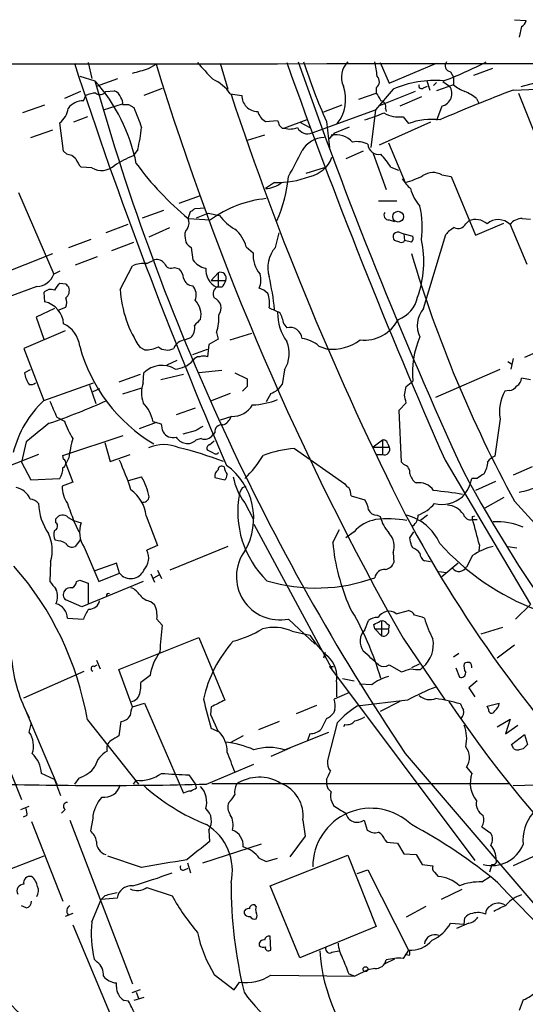
# Model space of a CAD drawing. Extents: x 27 to 1052, y 12 to 884.
# Drawn here: x 563 to 619, y 760 to 869 of the extents above; entities that cross this region are included whole.
import ezdxf

# ---------------------------------------------------------------- set-up
doc = ezdxf.new("R2010")
doc.units = 0
doc.header["$MEASUREMENT"] = 0
doc.layers.add('MAIN', color=5, linetype='CONTINUOUS')

msp = doc.modelspace()

# ---------------------------------------------------------------- linework, layer by layer
at = {"layer": 'MAIN'}
for p, q in [((617.474, 868.8493), (618.744, 868.7646)), ((618.236, 868.0873), (617.982, 866.902)), ((570.23, 864.108), (570.6533, 862.33)), ((576.9187, 863.4306), (577.7653, 863.9386)), ((584.8773, 864.0233), (585.724, 861.1446)), ((602.5727, 864.108), (603.5887, 861.822)), ((603.5887, 861.822), (608.838, 864.0233)), ((610.362, 863.092), (610.7007, 862.4993)), ((615.0187, 863.4306), (612.902, 862.6686)), ((569.2987, 862.584), (570.992, 862.076)), ((571.1613, 861.4833), (573.532, 862.33)), ((607.7373, 862.076), (608.076, 861.06)), ((608.838, 861.9066), (608.4993, 861.568)), ((610.7007, 861.6526), (608.838, 860.9753)), ((609.5153, 861.9913), (610.2773, 861.4833)), ((610.7007, 862.4993), (610.7007, 861.6526)), ((619.6753, 861.822), (618.1513, 861.3986)), ((569.3833, 860.8906), (567.6053, 860.1286)), ((569.722, 859.8746), (569.976, 860.4673)), ((572.1773, 860.8906), (573.1087, 860.9753)), ((578.4427, 861.2293), (576.4107, 860.4673)), ((585.978, 860.6366), (587.248, 860.4673)), ((600.202, 860.044), (602.1493, 860.7213)), ((604.012, 861.1446), (602.0647, 858.8586)), ((602.1493, 861.314), (602.1493, 860.7213)), ((606.4673, 860.8906), (602.4033, 859.282)), ((607.3987, 861.314), (607.822, 861.4833)), ((617.3047, 861.06), (619.9293, 861.1446)), ((617.8973, 860.7213), (624.5013, 844.1266)), ((565.404, 859.3666), (562.9487, 858.52)), ((571.9233, 858.8586), (574.04, 859.536)), ((574.7173, 859.4513), (575.31, 859.1126)), ((598.3393, 859.3666), (596.3073, 858.6046)), ((607.1447, 860.298), (604.774, 859.282)), ((613.2407, 860.1286), (613.4947, 859.6206)), ((595.0373, 856.3186), (602.0647, 858.8586)), ((602.0647, 858.8586), (601.5567, 854.71)), ((603.1653, 859.028), (603.25, 858.6893)), ((609.4307, 859.282), (608.838, 857.6733)), ((567.5207, 854.2866), (567.0973, 857.4193)), ((570.1453, 858.0966), (568.6213, 857.504)), ((589.8727, 857.5886), (591.2273, 857.6733)), ((594.4447, 857.758), (591.9893, 856.8266)), ((593.6827, 857.504), (594.7833, 856.9113)), ((596.646, 857.5886), (596.9847, 854.71)), ((608.1607, 857.504), (602.488, 854.964)), ((605.1127, 858.0966), (605.7053, 857.3346)), ((563.88, 855.8106), (566.3353, 856.6573)), ((589.788, 856.0646), (587.8407, 855.472)), ((591.7353, 856.8266), (591.9893, 856.8266)), ((597.5773, 856.3186), (599.186, 856.996)), ((603.504, 855.218), (605.3667, 850.8153)), ((567.8593, 853.948), (567.5207, 854.2866)), ((575.7333, 854.456), (575.2253, 853.7786)), ((600.71, 854.2866), (598.7627, 853.44)), ((601.8107, 854.0326), (603.25, 850.0533)), ((570.6533, 852.424), (569.468, 852.5086)), ((596.392, 852.424), (594.36, 851.8313)), ((603.758, 852.5086), (604.6047, 852.17)), ((590.8887, 850.8153), (589.8727, 850.138)), ((609.4307, 851.662), (610.4467, 851.4926)), ((610.4467, 851.4926), (613.156, 844.9733)), ((562.5253, 849.7146), (566.42, 840.6553)), ((580.3053, 848.5293), (582.676, 849.376)), ((602.4033, 848.7833), (604.4353, 848.7833)), ((576.2413, 846.9206), (578.612, 847.7673)), ((581.3213, 846.836), (581.5753, 847.598)), ((582.0833, 847.9366), (583.184, 848.0213)), ((582.2527, 846.9206), (583.5227, 847.4286)), ((583.5227, 847.4286), (584.7927, 847.1746)), ((581.3213, 846.836), (583.7767, 846.6666)), ((603.5887, 846.6666), (604.1813, 846.4973)), ((612.0553, 846.2433), (612.394, 846.582)), ((613.156, 844.9733), (616.2887, 846.328)), ((618.3207, 846.836), (619.252, 846.7513)), ((574.6327, 846.1586), (572.1773, 845.2273)), ((577.0033, 844.804), (579.2893, 845.82)), ((590.9733, 843.6186), (591.3967, 845.2273)), ((604.8587, 845.2273), (605.1973, 845.1426)), ((616.966, 846.1586), (618.8287, 841.756)), ((568.1133, 843.6186), (570.5687, 844.55)), ((572.8547, 843.28), (575.31, 844.2113)), ((580.9827, 844.6346), (581.0673, 844.2113)), ((604.774, 844.2113), (604.1813, 844.3806)), ((605.1973, 845.1426), (605.282, 844.3806)), ((605.1973, 845.1426), (606.2133, 844.8886)), ((606.044, 844.2113), (605.282, 844.3806)), ((607.3987, 836.8453), (609.854, 845.058)), ((581.66, 843.6186), (581.8293, 842.264)), ((587.756, 843.7033), (588.518, 843.026)), ((557.3607, 839.3853), (566.3353, 842.9413)), ((571.246, 842.6026), (568.7907, 841.6713)), ((576.7493, 841.8406), (577.596, 842.264)), ((567.0973, 840.994), (566.42, 840.6553)), ((573.786, 838.962), (575.1407, 841.5866)), ((579.7973, 841.4173), (580.3053, 841.248)), ((584.6233, 840.8246), (583.8613, 839.978)), ((583.8613, 839.978), (585.47, 839.978)), ((564.5573, 839.3006), (561.1707, 838.0306)), ((565.3193, 838.6233), (565.404, 837.6073)), ((567.7747, 839.5546), (567.0973, 839.6393)), ((585.0467, 839.216), (584.454, 839.216)), ((566.5047, 836.8453), (564.4727, 835.914)), ((566.928, 836.676), (567.7747, 837.0146)), ((629.92, 836.5066), (618.5747, 831.4266)), ((564.4727, 835.914), (565.3193, 833.4586)), ((567.69, 834.39), (563.118, 832.4426)), ((591.9047, 835.152), (592.2433, 834.7286)), ((581.5753, 833.628), (580.9827, 833.374)), ((584.6233, 833.4586), (583.6073, 832.866)), ((584.454, 834.2206), (584.6233, 833.4586)), ((585.978, 833.374), (588.3487, 834.136)), ((563.118, 832.4426), (565.3193, 826.6853)), ((576.4953, 832.2733), (575.9873, 832.5273)), ((581.8293, 831.7653), (583.438, 832.358)), ((583.6073, 832.866), (583.438, 831.5113)), ((595.7993, 832.6966), (596.7307, 832.358)), ((580.0513, 831.088), (578.9507, 830.58)), ((616.712, 831.0033), (617.1353, 830.7493)), ((617.3047, 831.342), (617.0507, 830.1566)), ((563.7953, 830.072), (563.2027, 829.7333)), ((585.0467, 829.9873), (582.5067, 829.7333)), ((591.9893, 830.072), (591.7353, 828.4633)), ((608.7533, 827.024), (615.8653, 830.1566)), ((575.9873, 829.564), (573.6167, 828.7173)), ((576.326, 828.6326), (576.4107, 829.7333)), ((580.8133, 829.564), (578.2733, 828.9713)), ((586.486, 829.7333), (587.8407, 829.056)), ((605.4513, 828.2093), (606.2133, 828.802)), ((619.252, 828.9713), (618.236, 829.1406)), ((565.3193, 826.6853), (570.8227, 828.6326)), ((570.3993, 828.3786), (571.0767, 826.3466)), ((571.5, 827.9553), (570.738, 827.6166)), ((576.1567, 828.04), (574.04, 827.3626)), ((587.8407, 828.2093), (587.3327, 827.7013)), ((605.282, 827.278), (605.4513, 828.2093)), ((616.8813, 827.786), (616.3733, 827.7013)), ((585.978, 827.4473), (583.7767, 826.6006)), ((590.4653, 827.4473), (589.9573, 826.516)), ((582.0833, 825.8386), (579.9667, 825.0766)), ((604.6893, 825.5846), (605.4513, 826.4313)), ((604.9433, 819.8273), (604.6893, 825.5846)), ((566.7587, 824.8226), (567.6053, 824.3993)), ((586.1473, 824.9073), (584.8773, 824.484)), ((615.8653, 824.6533), (615.2727, 820.5046)), ((577.7653, 824.23), (575.9027, 823.5526)), ((578.358, 824.0606), (577.4267, 824.3146)), ((567.436, 820.5893), (574.1247, 822.7906)), ((582.0833, 823.2986), (580.7287, 822.96)), ((582.7607, 822.452), (582.168, 822.2826)), ((584.2847, 823.1293), (584.0307, 822.8753)), ((602.8267, 822.2826), (601.8107, 821.5206)), ((602.8267, 822.2826), (602.8267, 820.674)), ((563.372, 822.1133), (562.864, 819.8273)), ((572.0927, 822.0286), (572.6853, 819.912)), ((584.1153, 820.8433), (583.438, 821.182)), ((583.692, 821.7746), (584.2, 822.198)), ((593.09, 821.3513), (598.678, 817.4566)), ((601.8107, 821.5206), (603.5887, 821.5206)), ((603.4193, 821.8593), (603.5887, 821.5206)), ((564.7267, 820.674), (561.086, 819.2346)), ((567.5207, 820.166), (567.436, 820.5893)), ((568.1133, 820.3353), (567.7747, 819.658)), ((572.6853, 819.912), (574.8867, 820.674)), ((602.1493, 820.674), (602.8267, 820.674)), ((609.7693, 820.0813), (619.252, 804.0793)), ((562.864, 819.8273), (563.88, 817.88)), ((567.7747, 819.658), (568.5367, 817.626)), ((605.1973, 819.5733), (604.9433, 819.8273)), ((619.4213, 819.3193), (617.3047, 818.388)), ((563.88, 817.88), (567.0973, 818.0493)), ((574.7173, 817.7953), (576.1567, 818.2186)), ((584.2847, 818.134), (585.3853, 817.88)), ((613.3253, 818.0493), (612.7327, 818.0493)), ((568.5367, 817.626), (567.3513, 817.2026)), ((587.3327, 817.0333), (587.756, 817.2026)), ((615.3573, 817.7106), (613.156, 816.6946)), ((599.3553, 816.102), (600.8793, 815.6786)), ((616.2887, 815.9326), (614.172, 814.7473)), ((587.5867, 815.34), (588.518, 813.562)), ((617.474, 815.5093), (620.0987, 812.6306)), ((566.674, 813.1386), (566.674, 813.562)), ((568.0287, 813.7313), (568.6213, 813.3926)), ((576.6647, 813.9006), (577.9347, 810.5986)), ((602.234, 813.9853), (602.5727, 813.816)), ((607.822, 813.9853), (607.06, 813.3926)), ((612.8173, 813.816), (613.0713, 813.9006)), ((568.6213, 813.3926), (569.214, 812.1226)), ((568.6213, 813.3926), (569.468, 813.1386)), ((588.6027, 812.9693), (597.2387, 796.9673)), ((612.8173, 813.4773), (613.3253, 813.4773)), ((597.3233, 810.9373), (598.0853, 812.3766)), ((599.694, 812.1226), (598.7627, 811.4453)), ((605.8747, 811.4453), (606.298, 812.1226)), ((569.3833, 811.276), (568.7907, 810.514)), ((569.8067, 810.4293), (571.4153, 806.6193)), ((577.9347, 810.5986), (576.7493, 810.0906)), ((585.724, 810.514), (579.2893, 807.8893)), ((606.2133, 810.3446), (606.044, 810.5986)), ((613.5793, 810.6833), (613.4947, 810.006)), ((616.712, 810.514), (617.728, 810.3446)), ((604.012, 809.8366), (604.0967, 808.736)), ((612.8173, 809.498), (612.14, 808.228)), ((566.0813, 808.8206), (565.9967, 806.6193)), ((573.3627, 808.6513), (570.992, 807.8046)), ((573.7013, 807.5506), (573.3627, 808.6513)), ((608.1607, 808.8206), (607.4833, 808.9053)), ((611.2087, 808.6513), (609.4307, 807.1273)), ((571.4153, 806.6193), (573.7013, 807.5506)), ((577.1727, 807.466), (577.596, 806.5346)), ((577.5113, 807.0426), (578.104, 807.3813)), ((577.9347, 807.8893), (578.358, 806.958)), ((609.092, 807.72), (609.9387, 807.6353)), ((568.96, 806.6193), (569.2987, 806.7886)), ((569.2987, 806.7886), (570.23, 806.45)), ((576.326, 806.6193), (569.5527, 803.8253)), ((570.23, 806.45), (570.23, 804.164)), ((569.5527, 803.8253), (567.7747, 804.5873)), ((577.1727, 804.418), (577.596, 804.0793)), ((619.252, 804.0793), (617.5587, 802.4706)), ((604.3507, 803.0633), (605.7053, 803.402)), ((567.944, 802.5553), (569.722, 802.4706)), ((577.85, 802.4706), (578.4427, 801.7933)), ((592.4127, 802.4706), (595.376, 799.6766)), ((600.8793, 801.2853), (601.3027, 802.3013)), ((601.98, 801.37), (601.8953, 801.878)), ((602.742, 802.2166), (602.742, 800.608)), ((603.3347, 801.9626), (603.5887, 801.7933)), ((603.5887, 801.7933), (603.504, 801.37)), ((616.1193, 801.5393), (613.7487, 800.7773)), ((573.6167, 796.8826), (582.5067, 800.4386)), ((582.5067, 800.4386), (585.3853, 793.496)), ((592.836, 801.116), (594.7833, 800.6926)), ((601.98, 801.37), (602.742, 800.608)), ((601.98, 801.37), (603.504, 801.37)), ((605.1127, 800.354), (609.7693, 793.496)), ((617.474, 799.592), (615.5267, 798.1526)), ((596.4767, 798.7453), (596.3073, 798.1526)), ((611.2933, 798.6606), (610.7007, 798.2373)), ((570.9073, 797.2213), (571.246, 797.3906)), ((571.1613, 797.8986), (571.5847, 796.9673)), ((596.9847, 797.2213), (597.408, 797.2213)), ((596.9847, 797.2213), (613.0713, 775.716)), ((603.5887, 797.3906), (604.9433, 796.6286)), ((606.8907, 797.4753), (606.044, 797.052)), ((563.118, 793.75), (569.8067, 796.7133)), ((575.1407, 792.734), (573.6167, 796.8826)), ((577.088, 796.2053), (576.072, 795.4433)), ((607.06, 796.8826), (607.314, 797.1366)), ((610.9547, 797.052), (611.378, 796.036)), ((597.7467, 795.528), (597.7467, 793.8346)), ((598.424, 795.8666), (599.694, 795.6126)), ((601.6413, 795.1893), (600.2867, 795.274)), ((613.3253, 795.6126), (612.394, 794.8506)), ((599.186, 794.3426), (597.4927, 793.5806)), ((612.394, 794.8506), (613.0713, 793.8346)), ((575.1407, 792.734), (576.4953, 793.1573)), ((576.4953, 793.1573), (580.8133, 783.1666)), ((595.5453, 792.9033), (593.2593, 791.972)), ((605.6207, 793.496), (600.0327, 792.8186)), ((604.774, 793.3266), (602.5727, 792.226)), ((614.426, 792.8186), (615.7807, 793.1573)), ((614.5953, 792.48), (614.426, 792.8186)), ((563.2027, 792.6493), (566.7587, 784.1826)), ((583.8613, 792.734), (583.7767, 791.8873)), ((583.7767, 791.8873), (584.6233, 790.0246)), ((597.5773, 792.3953), (597.408, 792.0566)), ((559.308, 791.2946), (562.864, 782.4893)), ((563.7107, 789.94), (563.9647, 790.956)), ((570.1453, 791.2946), (575.818, 784.1826)), ((573.8707, 791.1253), (573.6167, 789.5166)), ((591.3967, 791.1253), (589.1107, 790.194)), ((596.646, 791.464), (596.0533, 790.2786)), ((597.8313, 790.956), (596.7307, 786.8073)), ((598.678, 790.7866), (598.5087, 790.5326)), ((615.5267, 790.5326), (616.966, 791.3793)), ((616.966, 791.3793), (616.458, 789.7706)), ((616.458, 789.7706), (617.8127, 790.702)), ((584.7927, 789.94), (583.8613, 790.3633)), ((591.9893, 787.9926), (596.9, 789.94)), ((594.7833, 789.7706), (594.5293, 789.0086)), ((617.1353, 788.5853), (618.5747, 789.686)), ((618.5747, 789.686), (618.9133, 788.5853)), ((587.4173, 789.5166), (585.978, 788.7546)), ((617.3893, 788.0773), (617.1353, 788.5853)), ((592.582, 788.162), (590.4653, 787.2306)), ((605.3667, 787.5693), (619.9293, 770.5513)), ((618.4053, 788.0773), (617.982, 787.9926)), ((583.3533, 784.1826), (588.6027, 786.384)), ((566.5047, 784.6906), (565.0653, 785.368)), ((581.406, 785.1986), (582.168, 784.098)), ((612.14, 786.0453), (612.7327, 785.368)), ((566.5047, 784.6906), (567.182, 782.9126)), ((569.214, 784.86), (568.706, 784.1826)), ((575.564, 784.606), (575.2253, 784.1826)), ((582.2527, 783.7593), (582.168, 784.098)), ((583.946, 784.2673), (616.8813, 784.2673)), ((596.646, 784.6906), (596.646, 784.1826)), ((626.11, 784.2673), (617.3047, 784.0133)), ((597.2387, 782.2353), (597.408, 781.812)), ((562.7793, 781.3886), (563.7107, 781.7273)), ((567.69, 781.3886), (567.2667, 780.9653)), ((563.4567, 780.7113), (563.0333, 780.542)), ((563.9647, 780.034), (567.436, 771.2286)), ((568.198, 780.2033), (575.1407, 762.0846)), ((570.738, 780.3726), (570.484, 779.018)), ((594.0213, 780.2033), (594.2753, 778.4253)), ((600.7947, 780.2033), (601.1333, 779.1026)), ((583.6073, 779.1026), (583.692, 777.8326)), ((613.8333, 779.4413), (614.8493, 778.764)), ((582.93, 775.462), (589.4493, 777.5786)), ((594.2753, 778.4253), (592.582, 776.1393)), ((603.0807, 778.002), (603.3347, 777.748)), ((603.3347, 777.748), (604.52, 777.6633)), ((604.52, 777.6633), (605.1973, 776.478)), ((605.1973, 776.478), (606.552, 776.3933)), ((565.3193, 776.224), (559.6467, 774.0226)), ((576.1567, 774.954), (572.4313, 776.224)), ((581.2367, 775.462), (581.5753, 774.3613)), ((589.1953, 775.97), (589.9573, 775.6313)), ((589.9573, 775.6313), (591.2273, 775.97)), ((590.3807, 772.922), (599.0167, 776.3086)), ((599.0167, 776.3086), (602.1493, 768.4346)), ((606.552, 776.3933), (607.2293, 775.2926)), ((619.506, 776.1393), (617.3047, 775.1233)), ((580.898, 774.7), (581.3213, 774.8693)), ((600.0327, 774.2766), (601.218, 774.7)), ((601.218, 774.7), (605.7053, 765.81)), ((607.2293, 775.2926), (608.4147, 775.1233)), ((608.584, 774.446), (609.0073, 773.938)), ((614.934, 775.2926), (614.68, 774.446)), ((613.8333, 773.3453), (614.7647, 773.938)), ((576.7493, 772.7526), (579.5433, 771.8213)), ((593.6827, 764.9633), (590.3807, 772.922)), ((611.632, 772.4986), (609.346, 771.398)), ((570.6533, 768.9426), (571.6693, 771.398)), ((572.0927, 771.8213), (571.6693, 771.398)), ((573.4473, 771.5673), (571.6693, 771.398)), ((563.372, 770.4666), (562.864, 770.7206)), ((588.8567, 770.636), (588.6873, 770.8053)), ((607.6527, 770.636), (605.4513, 769.4506)), ((568.5367, 769.874), (567.69, 769.5353)), ((611.886, 768.6886), (611.9707, 769.366)), ((568.5367, 768.604), (574.04, 755.4806)), ((602.1493, 768.4346), (593.6827, 764.9633)), ((610.362, 768.7733), (611.886, 768.6886)), ((612.394, 768.7733), (611.0393, 768.1806)), ((590.4653, 765.81), (590.3807, 767.334)), ((597.2387, 765.556), (598.0007, 765.7253)), ((605.7053, 765.81), (605.1127, 764.8786)), ((571.246, 764.4553), (570.9073, 764.794)), ((604.1813, 764.794), (603.0807, 764.286)), ((605.79, 765.2173), (605.3667, 765.302)), ((601.218, 763.6086), (599.7787, 762.9313)), ((601.98, 763.778), (601.218, 763.6086)), ((584.2, 763.1006), (586.4013, 761.4073)), ((590.4653, 763.016), (599.7787, 762.9313)), ((599.1013, 763.1853), (599.7787, 762.9313)), ((573.3627, 761.746), (573.3627, 762.1693)), ((575.9873, 761.4073), (575.056, 761.0686)), ((586.4013, 761.4073), (586.994, 762.254)), ((574.7173, 760.1373), (574.2093, 760.222)), ((576.4107, 760.5606), (575.31, 760.222)), ((575.564, 761.1533), (575.818, 760.476)), ((618.4053, 760.3066), (617.982, 759.1213))]:
    msp.add_line(p, q, dxfattribs=at)
for centre, radius in [((604.5693, 847.0361), 0.5981), ((600.9639, 763.6934), 0.2677)]:
    msp.add_circle(centre, radius, dxfattribs=at)
for centre, radius, start, end in [((617.9339, 868.8431), 0.8139, 291.787031, 354.465227), ((503.7244, 88345.88), 87481.947, 269.885408539, 270.11459149), ((1075.066, 1030.1386), 532.9116, 198.162476, 203.283522), ((881.3844, 956.8502), 317.5171, 197.014828, 209.529714), ((1048.8723, 1286.5386), 629.3668, 222.1597038, 222.3888801), ((1187.3233, 1075.4936), 631.5094, 199.5561655, 203.8565014), ((1071.1151, 1030.2835), 505.6577, 199.175641, 204.721768), ((648.7143, 881.4053), 57.2568, 197.495008, 204.579957), ((600.6212, 862.4895), 2.3399, 133.292511, 205.468819), ((595.3792, 862.326), 6.8596, 2.155473, 15.790049), ((595.7377, 899.4969), 39.906, 290.326782, 297.786987), ((610.4349, 863.7518), 0.6637, 138.383666, 263.695075), ((449.0335, 1307.6633), 462.2741, 285.830801, 286.059991), ((556.4721, 849.101), 19.4725, 11.346344, 41.784012), ((821.4118, 932.4276), 260.1143, 195.691893, 213.841864), ((582.2204, 858.071), 4.5499, 34.324333, 66.554707), ((601.6645, 861.9842), 0.8271, 305.880704, 46.48437), ((608.6265, 850.6879), 11.4296, 85.114008, 113.811677), ((607.1678, 861.5179), 0.3081, 154.075331, 318.553363), ((613.7494, 865.2944), 4.7495, 230.065919, 248.00616), ((571.2252, 857.5659), 3.1589, 92.694476, 113.294332), ((571.5513, 861.2983), 0.7471, 230.561667, 326.924689), ((572.7698, 859.8744), 1.1519, 17.110409, 72.889591), ((912.5735, 968.9025), 344.0191, 198.358092, 206.748145), ((589.0049, 860.4462), 1.757, 179.311923, 270.688077), ((594.4241, 860.0206), 4.3386, 321.750206, 19.702505), ((814.0744, 987.2955), 246.8467, 210.848146, 211.077333), ((691.9236, 665.7281), 209.0993, 110.907398, 113.311516), ((609.1164, 860.6663), 1.4196, 282.791922, 35.136516), ((610.1956, 856.4928), 4.7425, 50.052738, 68.01934), ((569.7008, 857.8002), 2.0745, 89.414468, 143.710675), ((573.1935, 859.663), 0.8726, 345.958979, 39.097681), ((574.3787, 1028.7511), 169.3001, 269.885375, 270.114592), ((602.5674, 859.245), 0.636, 340.052295, 81.87372), ((565.4889, 859.4245), 2.5706, 308.733605, 351.126911), ((1126.0713, 1069.6918), 589.6453, 200.923957, 201.1531344), ((590.792, 859.1718), 1.8307, 195.281195, 239.858003), ((593.5733, 881.3736), 24.7199, 287.190591, 292.406698), ((604.7064, 861.568), 3.4951, 240.700827, 276.675647), ((718.3119, 899.7693), 133.8752, 198.327138, 198.556321), ((676.2534, 941.6583), 119.7486, 224.87695, 225.1061), ((608.2877, 850.6045), 7.2085, 82.915897, 110.992258), ((553.8602, 859.492), 22.4454, 347.034332, 353.3977), ((592.5904, 858.8844), 2.1438, 253.71649, 293.018912), ((594.5275, 857.4142), 1.2084, 204.592675, 294.953304), ((427.9137, 1025.3048), 239.462, 314.885425, 315.114608), ((597.6197, 853.4446), 2.6611, 44.284411, 100.078949), ((596.5207, 852.7772), 3.0362, 92.429468, 148.329076), ((599.9903, 852.6356), 2.7073, 63.033657, 99.902793), ((602.4093, 855.1151), 1.1932, 183.195013, 281.996488), ((567.7605, 852.4805), 1.4709, 40.718332, 86.148352), ((563.6693, 868.5523), 33.4248, 329.310144, 334.895787), ((597.741, 849.048), 6.9412, 29.904805, 44.90486), ((571.3444, 854.3569), 2.6338, 200.372473, 224.567756), ((579.9002, 842.2026), 12.4843, 111.991032, 122.95649), ((602.429, 872.5377), 33.2583, 216.121443, 230.605211), ((594.0959, 854.7725), 3.3512, 281.836705, 339.68969), ((571.7023, 854.2786), 2.1307, 240.506605, 311.304819), ((608.4417, 849.8876), 2.0315, 60.86595, 123.719011), ((589.7645, 853.0944), 2.9584, 272.096008, 309.611409), ((591.1519, 860.8378), 10.026, 268.495706, 291.235356), ((577.7659, 852.6611), 14.6933, 335.560531, 355.438688), ((608.7966, 853.4832), 4.3864, 210.778273, 229.696373), ((602.7195, 860.4495), 9.9913, 285.364059, 297.377539), ((610.2887, 851.158), 4.4479, 193.257042, 221.846847), ((591.2079, 836.5348), 12.5649, 95.712181, 126.258299), ((497.1793, 974.7672), 152.626, 303.570291, 303.799474), ((603.5463, 847.2169), 0.5519, 147.519254, 274.405871), ((596.8797, 845.865), 10.36, 352.235233, 12.972232), ((580.1782, 846.3703), 1.2343, 329.040224, 22.166027), ((589.2293, 850.4014), 5.486, 216.028909, 239.996162), ((611.2087, 846.6665), 0.9465, 243.426827, 333.440363), ((613.1242, 844.6983), 2.0203, 49.88288, 111.18839), ((615.651, 844.8516), 1.854, 44.825185, 131.35483), ((618.3208, 845.1426), 1.6934, 90.003383, 143.132809), ((582.0266, 844.9734), 1.0975, 136.033708, 197.980951), ((583.9792, 842.6279), 3.9269, 15.893689, 50.330241), ((604.5321, 844.6953), 0.6242, 58.453829, 134.227622), ((612.2244, 843.1111), 3.0674, 117.979423, 140.602432), ((582.3794, 844.9307), 1.4964, 208.735138, 241.264862), ((604.629, 844.816), 0.6245, 148.468229, 224.202024), ((604.9433, 844.5501), 0.3787, 243.44848, 333.414653), ((605.6208, 844.6769), 0.6292, 312.268789, 19.661787), ((596.1101, 842.0119), 11.3041, 339.835969, 12.535075), ((591.677, 842.7336), 3.1725, 174.711717, 220.926666), ((593.4862, 841.4096), 3.3458, 138.68246, 197.53975), ((577.8013, 841.1554), 1.1274, 37.424828, 100.491662), ((583.6357, 843.4777), 2.1763, 213.896713, 260.291401), ((742.1875, 883.5705), 142.0767, 196.616641, 208.623083), ((576.4207, 838.7007), 3.157, 84.025572, 113.919001), ((579.4164, 842.0693), 0.7552, 197.628763, 300.293577), ((579.3463, 840.1335), 1.4703, 3.841292, 49.28881), ((585.4759, 841.1784), 2.2126, 176.00368, 242.492208), ((965.623, 840.0626), 381.0005, 179.885409, 180.114592), ((584.8774, 840.232), 0.6448, 336.799076, 113.209092), ((564.4963, 841.3424), 2.0427, 271.711237, 340.344478), ((581.8355, 840.4257), 1.0404, 190.729942, 269.658564), ((583.8424, 840.3836), 1.6774, 315.886457, 346.006836), ((587.1154, 840.0113), 2.2584, 337.066911, 16.568508), ((556.0679, 832.9604), 35.0276, 6.228378, 12.264788), ((566.0753, 837.988), 0.9875, 64.226348, 139.95819), ((568.3247, 838.0733), 1.9897, 128.08865, 156.16616), ((483.294, 754.7353), 119.7134, 44.885409, 45.114591), ((567.0024, 838.8923), 1.1571, 311.868335, 16.24535), ((586.6834, 839.7803), 12.9233, 183.630373, 214.141103), ((580.6569, 838.3758), 1.5471, 337.21377, 40.730236), ((584.9197, 838.4963), 0.8572, 110.229811, 212.905903), ((588.2784, 836.6622), 2.6338, 45.432244, 69.627527), ((564.8152, 834.9597), 2.7123, 4.0656, 77.462027), ((566.2918, 837.5226), 1.5675, 341.089977, 18.910023), ((580.4859, 836.188), 2.2529, 346.445507, 44.841745), ((583.7556, 836.9088), 1.2066, 322.12335, 68.389053), ((587.4945, 837.4484), 2.849, 349.516359, 22.498273), ((603.4417, 838.8025), 3.3508, 290.308884, 348.16559), ((717.8795, 1132.9795), 322.3707, 246.686216, 246.915415), ((596.2131, 836.2273), 4.9896, 177.763684, 217.286507), ((587.7559, 834.4744), 4.2038, 9.275896, 27.600096), ((609.5327, 834.9619), 2.8462, 138.569409, 206.035692), ((751.6997, 665.9839), 239.4974, 134.889638, 135.118804), ((580.3621, 835.7446), 4.3665, 339.5725, 5.564489), ((600.7815, 837.6772), 4.3227, 264.554767, 332.182937), ((566.2483, 832.3592), 3.069, 6.311741, 65.505985), ((580.745, 834.631), 1.3021, 309.61852, 15.666145), ((592.5801, 833.4074), 1.3635, 5.720629, 104.301236), ((581.0461, 831.9559), 1.4195, 92.559858, 159.947577), ((589.0962, 831.8832), 3.4133, 327.951735, 22.776494), ((593.4466, 829.9932), 3.5838, 48.967781, 82.13986), ((597.1343, 837.9425), 5.5991, 265.866337, 305.31939), ((616.1436, 829.7755), 9.9779, 156.76009, 185.599003), ((586.7459, 837.3878), 18.0669, 195.049738, 239.260593), ((576.6183, 835.3179), 3.0471, 267.686543, 297.3732), ((578.9903, 833.7702), 1.5114, 230.024545, 298.552371), ((579.6988, 833.041), 2.8902, 273.634207, 317.488944), ((582.5278, 830.7282), 0.7857, 85.364144, 152.746832), ((583.0146, 830.4956), 1.1004, 67.370923, 112.624271), ((578.4133, 827.7557), 2.8145, 58.544668, 135.359875), ((565.4543, 829.8973), 2.2576, 184.165901, 219.435121), ((799.4905, 828.6326), 211.6502, 179.885381, 180.114592), ((617.1354, 829.2253), 1.1039, 302.469202, 355.599304), ((563.9224, 829.0558), 0.6292, 250.338213, 317.731211), ((579.7345, 827.5319), 3.5818, 162.10328, 197.895197), ((589.6532, 829.7642), 2.4551, 289.316149, 328.00278), ((620.4382, 825.4575), 4.6431, 151.10157, 189.974168), ((616.7969, 828.8863), 1.1035, 274.386361, 327.538365), ((573.7816, 817.8328), 12.2465, 133.709022, 165.360191), ((538.2277, 903.6999), 84.2339, 289.187446, 293.894296), ((588.0144, 835.0338), 8.8664, 272.707992, 291.245687), ((393.6724, 784.5258), 215.8851, 11.192749, 11.421911), ((1010.9196, 1016.2294), 483.6481, 203.083993, 203.313154), ((573.2738, 823.4996), 4.2321, 11.103101, 43.84637), ((586.232, 827.4472), 2.5413, 268.090021, 330.019938), ((584.807, 825.2318), 1.297, 284.479815, 345.510526), ((1072.6465, 188.1237), 813.2056, 128.545219, 128.7743997), ((577.3576, 827.8674), 10.3506, 199.576336, 211.546941), ((366.7975, 781.3133), 215.836, 11.194029, 11.423217), ((709.5176, 611.8594), 246.8725, 120.848186, 121.077349), ((585.0213, 823.2394), 0.7448, 81.506514, 188.501095), ((579.755, 819.1073), 11.7063, 163.39822, 173.978543), ((579.6184, 823.8197), 1.248, 209.035875, 286.205847), ((581.3209, 823.5519), 1.6431, 214.49667, 258.121758), ((581.2791, 823.1504), 1.2423, 256.196429, 315.688156), ((583.1418, 823.4255), 1.0454, 248.620946, 328.243849), ((602.9584, 821.8405), 0.4613, 2.335786, 106.588605), ((578.612, 817.4668), 4.3153, 66.896425, 113.103575), ((571.7552, 785.2117), 37.2197, 68.797932, 76.719418), ((583.7625, 821.3937), 0.3874, 100.48609, 213.119959), ((594.2807, 807.6391), 13.7638, 94.962835, 109.798594), ((603.0196, 821.2666), 0.6232, 251.969171, 24.052103), ((567.2634, 819.7198), 0.515, 289.581978, 60.03022), ((547.6812, 808.1783), 28.6134, 17.493248, 24.581917), ((584.3732, 821.1549), 0.4044, 230.386678, 325.873798), ((579.9674, 826.2275), 11.1775, 312.973777, 329.706924), ((616.0767, 818.6846), 1.9897, 113.83384, 141.91135), ((565.5877, 819.1217), 1.8517, 324.610514, 3.495464), ((585.0185, 818.3315), 0.7599, 121.334853, 195.064008), ((585.0466, 818.9807), 0.4233, 53.113861, 180.013536), ((587.4798, 819.6997), 2.2121, 189.902199, 213.692223), ((581.3988, 813.639), 7.1756, 329.582227, 54.607774), ((604.9771, 818.6927), 0.9078, 351.421795, 75.960695), ((611.9109, 819.981), 2.6007, 326.809148, 358.479698), ((568.8759, 814.155), 8.338, 12.905874, 29.166999), ((584.6838, 818.5314), 0.9573, 317.120783, 356.478547), ((592.4862, 819.221), 6.2504, 189.228586, 218.383507), ((607.4833, 818.8959), 1.6439, 191.886863, 235.491118), ((608.5202, 818.8855), 4.2947, 318.098564, 348.772484), ((741.8199, 888.3125), 147.4288, 208.126649, 224.795902), ((740.7293, 627.7688), 228.9944, 123.575497, 123.804638), ((561.8698, 815.0021), 2.0705, 21.57017, 78.818688), ((570.6765, 817.1508), 3.3256, 179.107518, 214.748546), ((417.8084, 901.3847), 189.3506, 333.316974, 333.546117), ((599.3974, 817.7527), 0.778, 202.371723, 247.628278), ((597.8317, 816.1867), 1.526, 356.818087, 33.696316), ((606.8861, 815.6471), 1.9235, 32.996894, 100.002976), ((616.6386, 824.3699), 7.9588, 279.717726, 295.769484), ((563.7023, 814.4849), 1.2818, 36.944995, 85.839223), ((572.5215, 813.4008), 4.1732, 6.878434, 54.053581), ((576.3021, 816.1179), 0.7084, 258.155498, 351.835582), ((597.5124, 814.3703), 10.7042, 169.309322, 225.741484), ((603.745, 768.1195), 48.8072, 80.599744, 84.409966), ((609.3795, 818.8052), 3.638, 257.369208, 309.974352), ((571.119, 815.5515), 6.3992, 182.653017, 214.214547), ((1033.9713, 983.6538), 495.5194, 199.867271, 200.096447), ((598.1543, 813.9985), 3.2013, 10.42923, 31.655927), ((605.2267, 818.0759), 4.3849, 291.110592, 319.965058), ((609.9272, 812.854), 2.2341, 32.977313, 87.534621), ((567.4147, 813.1398), 0.8526, 43.93073, 150.316801), ((602.1853, 814.9368), 0.9527, 202.123029, 272.929976), ((603.5149, 801.7361), 11.8304, 80.163382, 97.041157), ((607.325, 815.1997), 4.9496, 196.233673, 220.986755), ((736.0559, 883.8001), 148.1282, 208.08245, 224.560277), ((604.1589, 808.667), 5.4731, 23.536466, 76.341312), ((605.2821, 814.0065), 1.524, 307.661653, 359.202971), ((612.6377, 814.3366), 0.8779, 197.679526, 281.805295), ((528.1173, 813.6467), 84.7002, 359.885409, 0.114524), ((566.3778, 812.7576), 0.4826, 285.245747, 52.137512), ((572.2196, 812.1068), 2.9387, 159.444868, 214.807858), ((602.8188, 809.4059), 4.1406, 100.493342, 138.996316), ((533.175, 790.2558), 82.9586, 14.25496, 16.255229), ((615.5005, 805.9417), 7.2924, 66.526058, 93.122302), ((561.9853, 810.0651), 4.2809, 343.099487, 26.172399), ((567.6478, 811.8263), 1.2344, 157.833973, 210.959776), ((602.1517, 810.5652), 1.9979, 338.611845, 44.008359), ((394.3132, 768.7027), 215.836, 11.192728, 11.421942), ((566.2781, 807.8583), 3.3475, 63.443369, 84.665796), ((568.452, 811.1913), 0.7573, 206.568435, 296.568435), ((620.7474, 813.2724), 23.5402, 185.692889, 203.660568), ((605.4093, 808.5246), 1.9897, 38.08865, 66.16616), ((629.7471, 829.3494), 27.6636, 221.961719, 249.212694), ((616.6683, 803.9131), 6.7839, 103.337919, 124.587733), ((574.99, 809.2345), 1.9565, 316.563599, 25.948203), ((591.4567, 807.1714), 4.7971, 143.77891, 281.495452), ((608.0763, 809.8368), 1.1042, 184.404277, 237.518859), ((536.292, 785.5759), 34.3329, 9.588223, 41.471099), ((603.0471, 809.0687), 1.1011, 276.162625, 342.412536), ((611.318, 808.6834), 0.9397, 221.669994, 331.012907), ((574.9534, 808.5406), 1.5962, 218.332423, 335.919063), ((595.5003, 824.8789), 18.9768, 253.283896, 289.965437), ((603.085, 806.8563), 1.1206, 85.890704, 170.430085), ((778.0132, 975.5231), 271.071, 218.542721, 218.771901), ((568.3553, 804.9562), 0.9906, 84.397613, 139.212375), ((568.1499, 806.6978), 0.8139, 291.787031, 354.465227), ((574.3444, 804.1568), 1.8921, 29.736994, 70.650503), ((564.9909, 804.9683), 1.8654, 334.458347, 25.541653), ((568.1981, 805.18), 0.7284, 144.470552, 234.459579), ((572.4631, 805.0952), 0.2182, 50.913782, 202.81582), ((577.5496, 806.4536), 2.0702, 221.004456, 259.510236), ((566.2695, 802.539), 1.6746, 0.557714, 76.021845), ((570.3952, 804.6888), 1.1204, 265.87977, 350.433427), ((574.7095, 802.7991), 3.1577, 354.02851, 23.917904), ((569.748, 786.2491), 34.2858, 16.290612, 30.839661), ((572.9882, 801.4217), 3.4305, 141.199339, 162.196217), ((602.213, 801.2637), 1.3803, 85.608298, 131.260899), ((604.0262, 801.2711), 2.1885, 110.773605, 141.280905), ((603.5463, 802.0894), 1.2631, 50.444741, 103.566481), ((605.6264, 802.5911), 0.8147, 21.826222, 84.442654), ((605.6706, 798.6226), 4.3304, 65.253599, 80.535068), ((606.8098, 797.8693), 28.6372, 172.124297, 178.077523), ((590.8369, 796.7182), 4.8308, 65.554965, 105.646769), ((517.584, 971.3972), 189.3282, 296.443706, 296.672889), ((602.8267, 801.7085), 0.5681, 26.574073, 116.56054), ((620.7085, 806.611), 13.8331, 197.04892, 207.286738), ((582.6186, 813.2958), 13.7858, 285.560441, 300.10811), ((603.5058, 806.113), 10.2695, 211.857948, 229.345755), ((602.2223, 799.998), 1.8603, 136.213131, 215.617518), ((602.9447, 801.1673), 0.5949, 250.078607, 19.921393), ((596.4443, 790.7537), 13.7239, 137.557361, 168.112912), ((605.2197, 799.6322), 3.2579, 310.003273, 11.277167), ((583.1658, 795.1996), 6.1605, 143.892213, 170.604343), ((594.7227, 796.0722), 3.0726, 349.798229, 47.073269), ((220.5691, 374.8414), 569.5131, 47.897634, 48.126824), ((578.6954, 799.5956), 17.0087, 185.43939, 208.23644), ((570.8227, 796.9673), 0.2678, 71.578587, 251.558284), ((602.996, 798.3434), 1.1221, 238.115856, 301.884144), ((613.2404, 797.2636), 1.3865, 167.655866, 211.266381), ((612.3092, 796.7134), 0.9465, 79.683783, 116.559637), ((612.1613, 797.1578), 0.5811, 349.509959, 56.895121), ((27319.848, 11558.902), 28877.9742, 201.88178314, 202.11096619), ((605.4505, 789.8989), 6.5191, 107.372637, 125.754686), ((520.7788, 1050.7903), 267.7346, 288.322056, 288.551246), ((606.7216, 799.6792), 2.817, 254.299622, 276.899479), ((611.5625, 796.4956), 0.4952, 248.127696, 5.609274), ((572.4592, 795.1893), 3.6217, 338.034372, 4.021596), ((618.2199, 770.2029), 26.4822, 110.944901, 118.408884), ((608.1002, 795.3646), 1.8205, 228.364631, 291.023501), ((574.8442, 794.4698), 1.1627, 280.496143, 326.883992), ((645.3718, 808.2692), 64.0637, 193.254746, 196.230444), ((775.1331, 412.0953), 425.9938, 116.45046, 116.679631), ((594.6132, 792.7794), 2.9889, 352.616527, 15.548841), ((604.519, 785.2841), 8.769, 120.771021, 139.698416), ((603.9438, 765.1908), 28.8778, 74.908021, 80.412914), ((727.348, 872.693), 141.5076, 214.115523, 238.522221), ((780.9769, 877.3939), 189.3281, 206.44709, 206.676246), ((614.6797, 793.2421), 1.1043, 302.481141, 355.595723), ((573.7719, 792.3743), 1.2528, 274.522866, 332.850005), ((577.1405, 791.6883), 2.2567, 152.394829, 177.096769), ((595.842, 793.284), 1.9897, 293.83384, 321.91135), ((610.8983, 792.1413), 0.938, 313.777634, 15.710475), ((614.934, 792.3953), 0.3491, 165.959776, 345.959776), ((598.8833, 791.8952), 1.1275, 259.508338, 322.575172), ((599.2005, 794.3558), 3.1985, 280.414759, 301.659608), ((608.237, 789.25), 3.9273, 346.471525, 21.698462), ((561.4706, 788.4105), 2.7124, 341.93311, 34.324559), ((582.3726, 787.7458), 3.2667, 359.873717, 42.197237), ((594.7772, 791.6274), 1.8568, 270.188229, 313.413525), ((573.2827, 788.1573), 0.9938, 121.058679, 199.638312), ((700.1822, 577.6062), 246.8296, 120.848162, 121.077365), ((584.2129, 777.848), 11.0537, 66.600763, 83.911499), ((745.6842, 661.3064), 179.6407, 134.885431, 135.114569), ((561.7047, 785.1521), 3.3675, 3.675886, 45.873483), ((573.5039, 785.5089), 2.5876, 116.565051, 166.111444), ((35.7243, 574.9578), 589.6458, 20.9239703, 21.1531475), ((590.296, 782.4754), 5.7712, 72.938073, 107.061927), ((610.5674, 787.1316), 1.9113, 325.364568, 38.879378), ((617.8128, 788.9248), 0.9474, 243.448472, 280.287538), ((598.5792, 786.6943), 1.852, 176.501825, 215.381588), ((568.198, 788.162), 3.4548, 287.102729, 323.972627), ((575.9453, 788.7112), 4.1229, 264.693467, 305.816999), ((622.2321, 1547.2853), 763.1795, 266.7043303, 266.9335125), ((591.2639, 787.6985), 6.1656, 330.800438, 340.318671), ((615.8391, 784.3194), 3.2786, 161.347315, 217.577329), ((571.9432, 1242.0049), 457.9645, 268.196472, 271.427662), ((572.0251, 784.538), 1.815, 261.410077, 345.970647), ((591.8882, 801.1277), 23.0693, 227.578089, 248.286357), ((588.349, 783.3359), 1.8935, 153.439008, 190.301058), ((589.1758, 780.4455), 4.5076, 57.97764, 123.997832), ((590.2282, 780.6854), 3.8236, 352.756589, 69.519896), ((597.7466, 784.2673), 1.1039, 184.400696, 237.530798), ((581.6593, 781.8985), 1.5244, 93.158773, 123.708831), ((497.244, 952.9298), 189.3281, 296.450473, 296.67967), ((580.8676, 782.1929), 2.5066, 343.316738, 43.824858), ((584.1711, 784.1548), 2.5882, 309.251713, 333.433959), ((598.2967, 782.8703), 1.234, 157.826965, 210.97172), ((567.9017, 781.7414), 0.4114, 84.098158, 239.033855), ((574.5649, 780.1356), 3.8342, 137.147612, 176.456197), ((587.0887, 781.6227), 1.3846, 157.587678, 216.660509), ((614.7475, 782.0489), 1.531, 169.800593, 240.890144), ((561.5106, 780.8807), 1.9535, 355.025178, 17.659526), ((582.0684, 780.0923), 1.8297, 327.254049, 49.004372), ((601.5643, 775.0653), 6.4424, 45.945231, 180.23746), ((809.756, 1120.0565), 399.3758, 237.879628, 238.108816), ((600.0294, 781.2528), 1.2989, 192.787647, 306.099695), ((622.9786, 777.954), 4.5964, 139.069477, 185.743711), ((584.1295, 779.653), 2.1733, 345.330104, 31.730126), ((612.618, 780.2497), 1.4596, 326.368723, 18.43619), ((569.1257, 777.4557), 2.0702, 10.489764, 48.995544), ((580.2392, 774.5963), 5.9747, 347.081861, 58.586436), ((585.5138, 777.3371), 1.906, 357.079799, 67.863659), ((602.0223, 780.2458), 1.4482, 232.129874, 285.253037), ((601.8251, 777.6916), 1.2934, 13.885827, 63.446835), ((579.7001, 730.1966), 56.0725, 50.175171, 61.977468), ((613.5798, 778.0867), 1.4389, 331.915802, 28.080685), ((572.564, 777.7445), 1.4055, 176.406119, 254.029405), ((1090.446, 141.7866), 813.2368, 128.5452223, 128.7743942), ((586.4011, 773.9377), 3.4551, 36.029446, 72.895564), ((614.9723, 778.8566), 3.6935, 254.780799, 338.351262), ((612.9395, 775.7921), 2.5025, 0.19461, 40.257601), ((686.4663, 139.2412), 645.2123, 99.3940929, 99.8440094), ((615.0821, 775.6525), 0.3892, 247.632677, 22.367323), ((556.6883, 836.8183), 66.5074, 286.108013, 290.099178), ((580.7286, 774.9539), 0.3052, 146.289107, 303.710893), ((609.0072, 774.9116), 0.6292, 160.338213, 227.731211), ((563.7672, 773.2888), 0.6786, 73.07916, 196.92084), ((562.9224, 772.5379), 1.7455, 9.876774, 53.334277), ((637.7789, 773.2694), 51.7162, 180.009749, 193.549215), ((608.7703, 770.1111), 3.8342, 47.147612, 86.456197), ((613.5904, 767.4219), 5.9284, 87.651796, 111.912321), ((738.3572, 887.7707), 167.8664, 223.011906, 241.443944), ((563.0833, 772.3539), 0.7382, 87.305807, 209.482059), ((563.4992, 772.3716), 1.234, 329.03067, 22.171283), ((657.4435, 433.3468), 349.0698, 103.923646, 104.152833), ((575.0356, 771.3176), 1.6078, 86.25206, 171.065537), ((575.6731, 774.2625), 1.8542, 244.90545, 305.479844), ((563.2238, 771.1934), 0.7417, 281.525044, 2.720065), ((599.9335, 782.8471), 23.1803, 208.40187, 220.615075), ((615.6703, 769.7018), 1.3084, 57.50026, 128.863605), ((619.0742, 768.7638), 3.2521, 104.936184, 141.115946), ((568.5198, 770.1449), 0.6595, 119.203954, 221.878093), ((587.964, 769.9348), 0.4659, 73.708313, 187.497141), ((588.5556, 770.3632), 0.4613, 73.411395, 177.664214), ((589.4916, 770.2973), 0.7196, 151.921424, 208.078576), ((588.2212, 769.62), 0.7201, 331.943894, 28.049084), ((613.417, 767.792), 2.1666, 67.19726, 106.068535), ((615.2083, 769.838), 0.9528, 112.13417, 182.929668), ((446.5354, 1109.1515), 378.6564, 296.448775, 296.677951), ((582.5363, 767.5881), 11.96, 173.497129, 193.510361), ((588.0947, 770.2126), 0.6826, 209.738635, 277.119811), ((588.645, 769.747), 0.5116, 204.445809, 294.445809), ((612.902, 768.7734), 1.1039, 94.400696, 147.530798), ((612.0554, 770.3819), 1.6439, 281.886863, 325.491118), ((596.9606, 770.9058), 14.9584, 192.150696, 211.452626), ((606.7443, 770.6801), 4.0894, 292.814829, 332.207397), ((589.6609, 766.445), 0.4826, 74.731346, 195.257201), ((590.249, 766.8918), 0.4614, 73.41494, 177.66472), ((605.9873, 768.8174), 3.0206, 264.643113, 320.856732), ((608.6416, 766.3416), 1.1674, 67.305382, 172.830545), ((-17310.445, -6508.6648), 19275.6619, 21.94384363, 22.17302646), ((589.6611, 766.7417), 0.6297, 222.290215, 289.634851), ((590.2113, 766.0533), 0.3518, 164.280582, 316.232597), ((615.0504, 766.9453), 19.2052, 183.642138, 225.363477), ((596.9847, 765.9229), 0.4463, 161.569111, 304.694342), ((602.7446, 767.0976), 4.8571, 186.212269, 207.184401), ((605.4784, 765.4752), 0.4044, 320.386678, 55.873798), ((570.2809, 763.1139), 1.6525, 353.655979, 54.266034), ((1022.1002, 933.3619), 455.9475, 201.68623, 201.915406), ((602.085, 764.9663), 1.193, 264.950372, 347.559748), ((604.6471, 759.6698), 5.2296, 84.892067, 105.494964), ((573.503, 764.1748), 2.0104, 218.208929, 265.998244), ((587.696, 767.3438), 5.138, 262.147144, 302.614622), ((620.7113, 816.5328), 81.8897, 222.312023, 229.102339), ((575.119, 761.7245), 1.7564, 179.29864, 238.806874), ((617.5433, 763.2506), 3.0676, 286.319973, 321.060162), ((236.361, 590.1), 378.6788, 26.452151, 26.681321), ((600.4414, 770.0496), 15.7026, 214.509914, 253.772576)]:
    msp.add_arc(centre, radius, start, end, dxfattribs=at)

doc.saveas('drawing.dxf')
